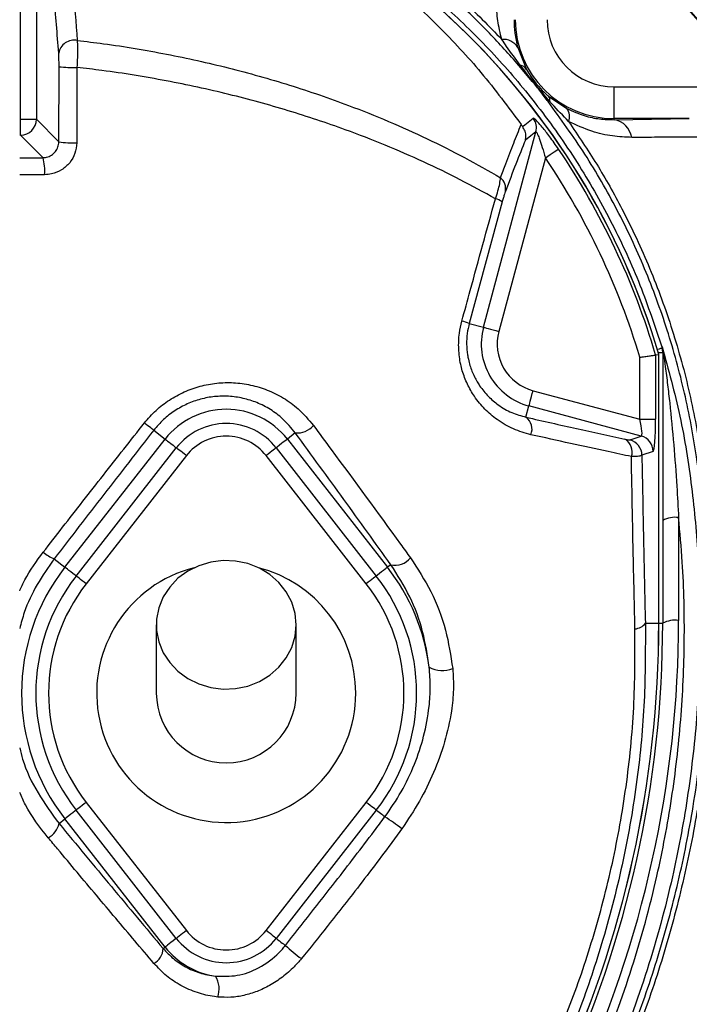
# Model space of a CAD drawing. Units: metres. Extents: x 36 to 324, y -26 to 34.
# Drawn here: x 50 to 50, y -12 to -12 of the extents above; entities that cross this region are included whole.
import ezdxf

# ---------------------------------------------------------------- set-up
doc = ezdxf.new("R2010")
doc.units = ezdxf.units.M
doc.header["$LTSCALE"] = 0.2625
doc.header["$MEASUREMENT"] = 0

msp = doc.modelspace()

# ---------------------------------------------------------------- linework, layer by layer
at = {"color": 1, "linetype": 'Continuous', "lineweight": -3}
for p, q in [((49.6648760112729, -11.59582848257632), (49.6648760112729, -11.55302565328092)), ((49.6673725853469, -11.55465695231462), (49.6673725853469, -11.59582848257632)), ((49.7431174694356, -11.58453304662612), (49.74451431173649, -11.58797562836912)), ((49.6709039016422, -11.59935979887152), (49.6709377310034, -11.58754616013972)), ((49.7583144410309, -11.59572062983422), (49.7583144410309, -11.59072139083652)), ((49.7583144410309, -11.59072139083652), (49.774893510228, -11.59072139083652)), ((49.74794478256069, -11.59216814457682), (49.7508575646933, -11.59412657625282)), ((49.7583144410309, -11.59588615752072), (49.7583144410309, -11.59572062983422)), ((49.7583144410309, -11.59588615752072), (49.7701185225304, -11.59572062983422)), ((49.7701185225304, -11.59572062983422), (49.7583144410309, -11.59572062983422)), ((49.6647484228741, -11.59582848257632), (49.6648760112729, -11.59582848257632)), ((49.6648760112729, -11.59582848257632), (49.6673725853469, -11.59582848257632)), ((49.6648760112729, -11.59832505665032), (49.6648760112729, -11.59582848257632)), ((49.6673725853469, -11.59582848257632), (49.6709039016422, -11.59935979887152)), ((49.6648760112729, -11.59832505665032), (49.6647484228741, -11.59832505665032)), ((49.6684187437203, -11.60186778723502), (49.6648760112729, -11.59832505665032)), ((49.7377320258673, -11.62858056619072), (49.7459788053092, -11.59780317141922)), ((49.6647484228741, -11.60188219293262), (49.6684187437203, -11.60186778723502)), ((49.74746622431839, -11.60189806266932), (49.7401435329374, -11.62922672896892)), ((49.6686678501573, -11.60455549477842), (49.6647484228741, -11.60457096218372)), ((49.74068612146939, -11.60880003093982), (49.7354893266019, -11.62797963961272)), ((49.7354893266019, -11.62797963961272), (49.7377320258673, -11.62858056619072)), ((49.7648262335714, -11.63294398754152), (49.7653112291154, -11.63287392228152)), ((49.7648262335714, -11.63294398754152), (49.7648262335714, -11.64306977360752)), ((49.76522519726119, -11.63255674734022), (49.7659389032777, -11.63255674734022)), ((49.7652974082884, -11.63287591903712), (49.7653112291154, -11.63287392228152)), ((49.7653112291154, -11.67520089417012), (49.7653112291154, -11.63287392228152)), ((49.7653188436087, -11.67520089417012), (49.7653188436087, -11.63287591903712)), ((49.7658311902341, -11.63183303146872), (49.76582992363539, -11.63161631643082)), ((49.7659389032777, -11.63244556977662), (49.7659389032777, -11.63255674734022)), ((49.7659389032777, -11.63255674734022), (49.7659389032777, -11.67520089417012)), ((49.7623357428964, -11.64306977360752), (49.7623357428964, -11.63330613046202)), ((49.745537052935, -11.63856857984572), (49.7623357428964, -11.64306977360752)), ((49.7444190560635, -11.64274100928812), (49.7448908938821, -11.64098008691582)), ((49.7625673590954, -11.64571648060592), (49.7448908938821, -11.64098008691582)), ((49.7623357428964, -11.64306977360752), (49.7648262335714, -11.64306977360752)), ((49.6858467972633, -11.64479941844252), (49.6876323214527, -11.64619341462162)), ((49.7081179461237, -11.64521484046492), (49.70686452377399, -11.64619341462162)), ((49.67186778325399, -11.66638571738512), (49.6876323214527, -11.64619341462162)), ((49.70686452377399, -11.64619341462162), (49.72262906569799, -11.66638571738512)), ((49.760815444475, -11.64633350788862), (49.7625673590954, -11.64571648060592)), ((49.6736296108719, -11.66776121377262), (49.68939414907059, -11.64756890355852)), ((49.7051026961561, -11.64756890355852), (49.7208672343548, -11.66776121377262)), ((49.764411683267, -11.64812798022542), (49.76265977609719, -11.64874501495862)), ((49.6909703640994, -11.64879948615342), (49.675205824038, -11.66899179636742)), ((49.7192910193261, -11.66899179636742), (49.7035264811274, -11.64879948615342)), ((49.7684389008936, -11.65855919539242), (49.7684389008936, -11.67476677119042)), ((49.670168955883, -11.66505940973072), (49.67186778325399, -11.66638571738512)), ((49.72315126944149, -11.66597802161482), (49.72262906569799, -11.66638571738512)), ((49.6862484245356, -11.67544940828592), (49.6862484245356, -11.68620089411052)), ((49.7082484244164, -11.68620089411052), (49.7082484244164, -11.67544940828592)), ((49.7632023273762, -11.67520089417012), (49.7653112291154, -11.67520089417012)), ((49.7653112291154, -11.67520089417012), (49.7653188436087, -11.67520089417012)), ((49.7653188436087, -11.67520089417012), (49.7659389032777, -11.67520089417012)), ((49.675205824038, -11.70340999185352), (49.6909703640994, -11.72360230206752)), ((49.7035264811274, -11.72360230206752), (49.7192910193261, -11.70340999185352)), ((49.68939414907059, -11.72483288466242), (49.6736296108719, -11.70464057444842)), ((49.7208672343548, -11.70464057444842), (49.7051026961561, -11.72483288466242)), ((49.6709416239318, -11.70673913478162), (49.67186778325399, -11.70601607083592)), ((49.6876323214527, -11.72620838104992), (49.67186778325399, -11.70601607083592)), ((49.6873290604707, -11.72644514560012), (49.6876323214527, -11.72620838104992))]:
    msp.add_line(p, q, dxfattribs=at)
at = {"color": 1, "linetype": 'Continuous', "lineweight": -3, "flags": 128}
for points in [[(49.7438883363064, -11.59696721627622), (49.7442239626106, -11.59670278585762), (49.7455538837966, -11.59565500512032)], [(49.7459788053092, -11.59780317141922), (49.74520826626379, -11.59840970642182), (49.7443339331802, -11.59909794076592)], [(49.74746622431839, -11.60189806266932), (49.7478482304867, -11.60164008631612), (49.7482171310838, -11.60139095939012), (49.7485602824744, -11.60115922025652), (49.7488659201916, -11.60095281495962), (49.7491235612687, -11.60077882341352), (49.7493243767675, -11.60064320980812), (49.7494614749011, -11.60055062516842), (49.749530154353, -11.60050424344152)], [(49.7377320258673, -11.62858056619072), (49.7377991779503, -11.62859855934292), (49.7379505364951, -11.62863911657842), (49.73818065512739, -11.62870077758342), (49.73848128605449, -11.62878132953552), (49.73884161103329, -11.62887788160952), (49.73924870330649, -11.62898696183472), (49.7396879373845, -11.62910465120582), (49.7401435329374, -11.62922672896892)], [(49.76507648367249, -11.63206134706052), (49.7651116951164, -11.63205069645552), (49.7654095320758, -11.63196059285912), (49.7656338020023, -11.63189274787212), (49.7657761229929, -11.63184969096692), (49.7658311902341, -11.63183303146872)], [(49.7448908938821, -11.64098008691582), (49.7449088870343, -11.64091293483282), (49.7449494405445, -11.64076157628802), (49.74501110154949, -11.64053145020512), (49.7450916572269, -11.64023082672862), (49.7451882018503, -11.63987049429922), (49.7452972858008, -11.63946340947652), (49.7454149751719, -11.63902417539862), (49.745537052935, -11.63856857984572)], [(49.6858467972633, -11.64479941844252), (49.6857970348355, -11.64476081698442), (49.6857019095477, -11.64468678801562), (49.6855636714753, -11.64457908987312), (49.685385602599, -11.64444027810602), (49.6851719199475, -11.64427364587102), (49.6849276973661, -11.64408313452512), (49.6846587165054, -11.64387327402142), (49.6843713625129, -11.64364902644662)], [(49.6876323214527, -11.64619341462162), (49.68769764441809, -11.64624441384582), (49.68782804447969, -11.64634621112852), (49.68801904383859, -11.64649533449912), (49.6882640934344, -11.64668665050772), (49.6885547964629, -11.64691361009392), (49.6888811840471, -11.64716841995032), (49.6892320579644, -11.64744235544712), (49.68939414907059, -11.64756890355852)], [(49.70686452377399, -11.64619341462162), (49.7067992008086, -11.64624441384582), (49.706668800747, -11.64634621112852), (49.7064778013881, -11.64649533449912), (49.7062327517923, -11.64668665050772), (49.70594204876389, -11.64691361009392), (49.7056156611797, -11.64716841995032), (49.70526478726229, -11.64744235544712), (49.7051026961561, -11.64756890355852)], [(49.6909703640994, -11.64879948615342), (49.6906594401952, -11.64855674623752), (49.6903607315179, -11.64832353561432), (49.6900859727319, -11.64810902594832), (49.6898459560033, -11.64792164384632), (49.68965011376699, -11.64776874303132), (49.6895061387476, -11.64765633612182), (49.6894196859356, -11.64758884131222), (49.68939414907059, -11.64756890355852)], [(49.7051026961561, -11.64756890355852), (49.7050771592911, -11.64758884131222), (49.70499070647919, -11.64765633612182), (49.7048467314597, -11.64776874303132), (49.70465088922349, -11.64792164384632), (49.7044108724948, -11.64810902594832), (49.7041361137088, -11.64832353561432), (49.7038374050316, -11.64855674623752), (49.7035264811274, -11.64879948615342)], [(49.7082484244164, -11.67544940828592), (49.7080716482159, -11.67364022105242), (49.7075470044073, -11.67188917815002), (49.7066913611051, -11.67025256871492), (49.7055322072264, -11.66878298639562), (49.7041068105754, -11.66752766787322), (49.7024609773215, -11.66652696549202), (49.70064761031229, -11.66581302850752), (49.69872498798929, -11.66540881960902), (49.6967549091932, -11.66532732515842), (49.6948006926831, -11.66557116030962), (49.6929251468536, -11.66613248705182), (49.69118855435219, -11.66699327497992), (49.6896467349287, -11.66812584518702), (49.6883492349442, -11.66949380158692), (49.68733776647409, -11.67105317830352), (49.6866448326763, -11.67275384783062), (49.6862927070614, -11.67454116015942), (49.6862927070614, -11.67635766386302), (49.6866448326763, -11.67814497619182), (49.68733776647409, -11.67984564571882), (49.6883492349442, -11.68140502243552), (49.6896467349287, -11.68277297883542), (49.69118855435219, -11.68390554904252), (49.6929251468536, -11.68476633697062), (49.6948006926831, -11.68532766371282), (49.6967549091932, -11.68557149886402), (49.69872498798929, -11.68549000441342), (49.70064761031229, -11.68508579551482), (49.7024609773215, -11.68437185853032), (49.7041068105754, -11.68337115614922), (49.7055322072264, -11.68211583762672), (49.7066913611051, -11.68064625530752), (49.7075470044073, -11.67900964587242), (49.7080716482159, -11.67725860296992), (49.7082484244164, -11.67544940828592)], [(49.6736296108719, -11.66776121377262), (49.6734675179031, -11.66763466566112), (49.6731166421231, -11.66736073016432), (49.6727902582642, -11.66710591285732), (49.6724995552357, -11.66687895327122), (49.6722545037773, -11.66668763726262), (49.67206350255569, -11.66653852134252), (49.6719331062194, -11.66643671660932), (49.67186778325399, -11.66638571738512)], [(49.72262906569799, -11.66638571738512), (49.7225637390073, -11.66643671660932), (49.7224333389457, -11.66653852134252), (49.7222423433121, -11.66668763726262), (49.7219972862657, -11.66687895327122), (49.7217065869626, -11.66710591285732), (49.72138019937839, -11.66736073016432), (49.72102932918629, -11.66763466566112), (49.7208672343548, -11.66776121377262)], [(49.675205824038, -11.66899179636742), (49.6748949001338, -11.66874904900102), (49.6745961933192, -11.66851584582832), (49.6743214326706, -11.66830133616242), (49.6740814178046, -11.66811394660982), (49.6738855755683, -11.66796105324532), (49.6737415986862, -11.66784864633592), (49.6736551458743, -11.66778115152622), (49.6736296108719, -11.66776121377262)], [(49.7208672343548, -11.66776121377262), (49.7208417012151, -11.66778115152622), (49.7207552446779, -11.66784864633592), (49.7206112696584, -11.66796105324532), (49.7204154311475, -11.66811394660982), (49.7201754106935, -11.66830133616242), (49.7199006556328, -11.66851584582832), (49.7196019469556, -11.66874904900102), (49.7192910193261, -11.66899179636742)], [(49.675205824038, -11.70340999185352), (49.6748949001338, -11.70365273176942), (49.6745961933192, -11.70388594984322), (49.6743214326706, -11.70410045205862), (49.6740814178046, -11.70428783416062), (49.6738855755683, -11.70444073497562), (49.6737415986862, -11.70455314933562), (49.6736551458743, -11.70462063669472), (49.6736296108719, -11.70464057444842)], [(49.7208672343548, -11.70464057444842), (49.7208417012151, -11.70462063669472), (49.7207552446779, -11.70455314933562), (49.7206112696584, -11.70444073497562), (49.7204154311475, -11.70428783416062), (49.7201754106935, -11.70410045205862), (49.7199006556328, -11.70388594984322), (49.7196019469556, -11.70365273176942), (49.7192910193261, -11.70340999185352)], [(49.6736296108719, -11.70464057444842), (49.6734675179031, -11.70476713001042), (49.6731166421231, -11.70504105805662), (49.6727902582642, -11.70529586791302), (49.6724995552357, -11.70552282749922), (49.6722545037773, -11.70571414350772), (49.67206350255569, -11.70586325942782), (49.6719331062194, -11.70596506416112), (49.67186778325399, -11.70601607083592)], [(49.7222179128584, -11.70569507002142), (49.7220705925282, -11.70558006285932), (49.7219052492436, -11.70545097409992), (49.7217239989694, -11.70530947267322), (49.7215291662868, -11.70515736161972), (49.72132326204139, -11.70499660789282), (49.72110891628829, -11.70482925295142), (49.7208888857421, -11.70465747236522), (49.7208672343548, -11.70464057444842)], [(49.6909703640994, -11.72360230206752), (49.6906594401952, -11.72384504198342), (49.6903607315179, -11.72407824515612), (49.6900859727319, -11.72429276227262), (49.6898459560033, -11.72448014437462), (49.68965011376699, -11.72463304518962), (49.6895061387476, -11.72474544464852), (49.6894196859356, -11.72481294690872), (49.68939414907059, -11.72483288466242)], [(49.7051026961561, -11.72483288466242), (49.7050771592911, -11.72481294690872), (49.70499070647919, -11.72474544464852), (49.7048467314597, -11.72463304518962), (49.70465088922349, -11.72448014437462), (49.7044108724948, -11.72429276227262), (49.7041361137088, -11.72407824515612), (49.7038374050316, -11.72384504198342), (49.7035264811274, -11.72360230206752)], [(49.68939414907059, -11.72483288466242), (49.6892320579644, -11.72495942532332), (49.6888811840471, -11.72523336827072), (49.6885547964629, -11.72548817812712), (49.6882640934344, -11.72571513771322), (49.68801904383859, -11.72590645372182), (49.68782804447969, -11.72605556964192), (49.68769764441809, -11.72615737437512), (49.6876323214527, -11.72620838104992)], [(49.7051026961561, -11.72483288466242), (49.7051459542271, -11.72486665069372), (49.7053866750356, -11.72505458413872), (49.7056198931094, -11.72523667632842), (49.7058420135435, -11.72541008114132), (49.7060495941695, -11.72557214617042), (49.70623943496309, -11.72572035311962), (49.7064085966703, -11.72585242211132), (49.7065544641372, -11.72596631168632)]]:
    msp.add_lwpolyline(points, dxfattribs=at)
at = {"color": 1, "linetype": 'Continuous', "lineweight": -3}
for centre, radius in [((49.6522484226879, -11.68620089393972), 0.1625), ((49.6522484226879, -11.68620089393972), 0.1609999999999961), ((49.6522484226879, -11.68620089393972), 0.1595505102572166), ((49.6522484226879, -11.68620089393962), 0.1595)]:
    msp.add_circle(centre, radius, dxfattribs=at)
for centre, radius, start, end in [((49.6522484226879, -11.68620089393972), 0.1755, 34.77424373906464, 55.22575626093455), ((49.6522484226879, -11.68620089393972), 0.1704999999999999, 34.77424373906415, 55.22575626093453), ((49.6522484226879, -11.66620089393962), 0.1178799396802319, 16.42478286073496, 76.1843944727185), ((49.6522484226879, -11.66620089393962), 0.1178723290764154, 16.42367687984909, 75.84682098819061), ((49.7583144398659, -11.58013487676162), 0.01558575216020358, 180, 270), ((49.7583144398659, -11.58013487676162), 0.01058651368442156, 180, 270), ((49.6733196351374, -11.58581839017122), 0.002470314975004663, 78.73597841541975, 170.4611765058283), ((49.7408541842671, -11.58584567743932), 0.002616382885846989, 30.11232028282389, 95.18017972491835), ((49.6730730595011, -11.56843843761482), 0.01922666606254603, 263.6235316073823, 272.0496895933516), ((49.74333868240949, -11.58704920002562), 0.0002826401727556506, 259.8798875967357, 306.7700984044526), ((49.743121906358, -11.58890402410002), 0.00167353260227769, 33.69364196264323, 76.66586192021606), ((49.74718190833281, -11.59281285250682), 0.0009988119955968808, 349.0854375050258, 40.20128044419331), ((49.7479930798003, -11.59274446551742), 0.0003083257472389516, 255.8801862677124, 303.3655616236297), ((49.749275946593, -11.59536374360992), 0.002008008686441052, 336.7061115921406, 38.03309468564279), ((49.7435583211075, -11.59716584992212), 0.002502982712945311, 345.2486454901837, 37.12944192052457), ((49.6648679849184, -11.59582045622172), 0.002504613289355081, 270.1836119889924, 359.816388010967), ((49.757688300701, -11.59926097039582), 0.003432406394141489, 9.923607710133181, 79.48923737433253), ((49.673040161716, -11.58709041067942), 0.01245397501658052, 260.1230727133959, 273.1585864183712), ((49.6607459374823, -11.60393432842742), 0.00794622854347634, 355.5165450862067, 15.07395837307202), ((49.6522484226879, -11.66620089393962), 0.1148968421120676, 16.63646728030288, 34.03208623451492), ((49.6522484226879, -11.66620089393962), 0.117387328857297, 16.45780486136066, 34.03208623451441), ((49.7389843505818, -11.60675099196442), 0.002237073705769205, 348.5312243725348, 50.25121703691958), ((49.7388495032171, -11.61162184263992), 0.003366866180172118, 56.94130868320718, 76.97945319662611), ((49.7317901816255, -11.63762059304172), 0.01032626053210618, 69.00865222858178, 75.76328847642293), ((49.7475112171042, -11.63120089393962), 0.01012416242009929, 164.9999999999362, 255.0000000001098), ((49.7475112171042, -11.63120089393962), 0.007627588583212861, 164.999999999942, 255.0000000001397), ((49.76345333701749, -11.63255680886432), 0.00248556626104764, 0.001418214927319168, 16.92934207679362), ((49.76691479482029, -11.63243036010302), 0.0009760100598743513, 180.8929061419522, 215.669447452535), ((49.6972484226879, -11.65370089393962), 0.01219965881018582, 37.97987244489618, 142.0201275551038), ((49.6972484226879, -11.65370089393972), 0.00996448060436856, 37.9798724448928, 142.0201275551072), ((49.7430539369537, -11.64461152709112), 0.002315682844243847, 337.4702338067033, 53.87772791131445), ((49.7084082438103, -11.64183506580052), 0.003392218968298901, 265.0907646612872, 319.1497865050573), ((49.6972484226879, -11.65370089393972), 0.007964785214055687, 37.97987244490487, 142.0201275551266), ((49.7588444384614, -11.64818967803712), 0.002289824366234215, 340.5829398614942, 60.16896315756571), ((49.7601541580059, -11.64875029296022), 0.002505623650194539, 0.1206914830892914, 74.6971571547601), ((49.7619060744148, -11.64813325658462), 0.002505614407683171, 0.1206543737052347, 74.69714172576003), ((49.7678327433596, -11.66248396581552), 0.003971303291121952, 81.2203745417526, 118.4819089284101), ((49.6724771275235, -11.65933351707622), 0.00617361344856752, 229.3047555765829, 248.0450827729678), ((49.723841429028, -11.66298445387242), 0.003072095064133753, 257.01744518437, 321.3786918104494), ((49.6972484226879, -11.68620089393962), 0.03219965881018585, 142.0201275551102, 217.9798724448898), ((49.6972484226879, -11.68620089393972), 0.02038553470885996, 104.3793596221002, 0), ((49.6972484226879, -11.68620089393972), 0.02038553470885995, 0, 75.62064037791913), ((49.6972484226879, -11.68620089393962), 0.03219965881018581, 7.27670675132129, 37.97987244488981), ((49.6972484226879, -11.68620089393972), 0.02996448060436859, 142.0201275551091, 217.9798724448909), ((49.6972484226879, -11.68620089393972), 0.02996478521405573, 0, 37.97987244489397), ((49.6972484226879, -11.68620089393972), 0.02796478521405583, 142.0201275551148, 217.9798724448852), ((49.6972484226879, -11.68620089393972), 0.02796478521405576, 322.0201275551058, 37.97987244489418), ((49.5939389037394, -11.67476677349542), 0.1745, 334.9999999999218, 0), ((49.76783276209289, -11.67869164949362), 0.003971407047887164, 81.22087920069305, 118.4814042698185), ((49.5939389037394, -11.67520089393962), 0.1713723290764154, 334.9999999999224, 0), ((49.5939389037394, -11.67520089393962), 0.1713799396802319, 334.9999999999224, 0), ((49.5939389037394, -11.67520089393962), 0.172, 334.9999999999214, 0), ((49.7613515987539, -11.67374887074572), 0.002352353812348837, 275.3905215308915, 321.883385500326), ((49.73126975949329, -11.67820596954632), 0.004435015319350148, 242.0160526206537, 291.4114760204495), ((49.6972484226879, -11.68620089393972), 0.011, 180, 0), ((49.6972484226879, -11.68620089393972), 0.02996478521405576, 322.020127555106, 0), ((49.70121263489349, -11.73841745096832), 0.03888413451799479, 52.51424907484307, 57.30262531202839), ((49.6675341243892, -11.70591953502652), 0.003504682138436264, 299.057222070315, 346.4756543899531), ((49.6972484226879, -11.71870089393972), 0.007964785214055801, 217.9798724448734, 322.0201275550951), ((49.6972484226879, -11.71870089393972), 0.009964480604368607, 217.9798724448928, 322.0201275551072), ((49.753047419992, -11.67187487632122), 0.07132656113935577, 229.3201082602867, 231.9359141277257), ((49.6844933271223, -11.72629925913422), 0.002839483489012487, 299.1518689408418, 357.0549712422825), ((49.6972484226879, -11.71870089393962), 0.01219965881018587, 217.9798724448962, 262.1469885127293), ((49.69232013873241, -11.73276549415052), 0.003815063823404798, 339.969747305741, 31.25358520608808)]:
    msp.add_arc(centre, radius, start, end, dxfattribs=at)
for centre, major_axis, ratio, start_param, end_param in [((49.7618983025339, -11.64295256263612), (0.0006786961375871666, -0.002762420904517966), 0.1399212689000001, 6.258762836105267, 7.777199285340171), ((49.7643887892791, -11.64295256263612), (9.973966930999123e-06, -0.005177707728636521), 0.0844639403, 0.0295573088138665, 1.547993758049113)]:
    msp.add_ellipse(centre, major_axis=major_axis, ratio=ratio, start_param=start_param, end_param=end_param, dxfattribs=at)
for points, knots in [([(49.5386656551417, -11.63183303146868), (49.53951947636547, -11.6292049092677), (49.54122712116359, -11.62394865763051), (49.54476719728034, -11.61562439554267), (49.54927755041727, -11.60691408231927), (49.55496608030696, -11.59800068127993), (49.56140751809737, -11.58961675721868), (49.56843392078579, -11.58197842404119), (49.57597341454966, -11.57511872146049), (49.58392614980063, -11.56901843789814), (49.59235809941115, -11.56359985842998), (49.60121056883855, -11.5589089623619), (49.61044166588251, -11.55499775695607), (49.61998582790395, -11.55186980463514), (49.62975723059505, -11.54954706773703), (49.63980310704745, -11.54803588186414), (49.65007208769041, -11.54740901706087), (49.66049574472291, -11.54768291852165), (49.67085690499886, -11.54885508117051), (49.68093323468655, -11.55089709683169), (49.6906597404241, -11.5537804694849), (49.69999676758699, -11.557423769991), (49.70899889630387, -11.56183002784715), (49.7175901235513, -11.56696970113726), (49.72570566544849, -11.57283157847076), (49.73330991505468, -11.57935992034789), (49.74034686484066, -11.58649665720007), (49.74693526540143, -11.59441551328249), (49.75289295302365, -11.60302001735088), (49.75811958721793, -11.61228625217612), (49.76252554894902, -11.6218501044914), (49.76473003474723, -11.62850757844225), (49.76583119023405, -11.63183303146868)], [0, 0, 0, 0, 0.0273517172740607, 0.0547035098474968, 0.0894651945256305, 0.1243651778138991, 0.1592652188420588, 0.194026995789533, 0.226992944533881, 0.2600767328146247, 0.2931605445531295, 0.3261265398834569, 0.359160307655856, 0.3923126135076466, 0.4254648687264567, 0.4584985646061013, 0.4927846752048705, 0.5272034080077027, 0.5616220425547327, 0.5959080214375697, 0.6288731947314098, 0.6619561684137695, 0.6950390033789685, 0.7280040004934929, 0.7609679792641458, 0.794049712679797, 0.8271312818866411, 0.8600950183760913, 0.8959371241769748, 0.9306019662816584, 0.9653352152842684, 1, 1, 1, 1]), ([(49.6701922519859, -11.55224496095686), (49.67034566510656, -11.55299467345274), (49.67065451267954, -11.55450397646272), (49.67111184751374, -11.55727933582725), (49.67156617249219, -11.56044461966951), (49.67201416031723, -11.56402064285816), (49.67254313602369, -11.5688038691397), (49.67314681121434, -11.57504561259951), (49.67358329877946, -11.5806070439314), (49.67380216259323, -11.58339565961866)], [0, 0, 0, 0, 0.1196808388786983, 0.2409385615801929, 0.3621958126091174, 0.4845028951038162, 0.6068094464987557, 0.80284619549429, 1, 1, 1, 1]), ([(49.68106998603605, -11.55190652205853), (49.68339495272117, -11.55262545963682), (49.68804508310321, -11.55406339571433), (49.69479106150372, -11.55676434209247), (49.70137613990362, -11.55985563084068), (49.7084488125852, -11.56374682543048), (49.71587038753088, -11.56856253083262), (49.72354840191108, -11.5744929030415), (49.73074987427994, -11.58111155724594), (49.73758347256901, -11.58845868076046), (49.74160370147561, -11.59388191886639), (49.74366066146456, -11.59665673195629)], [0, 0, 0, 0, 0.0917510349409158, 0.1835098446319099, 0.2765935875434531, 0.3696787525830187, 0.4927836196229904, 0.6158889365553241, 0.7419219176057381, 0.8679537156107483, 1, 1, 1, 1]), ([(49.7432890190538, -11.58732744275837), (49.74176865709627, -11.58562125058637), (49.73872295965083, -11.58220328480922), (49.73303646405167, -11.57667970145931), (49.72618345954238, -11.57085827405459), (49.71792195830152, -11.56495886699442), (49.70909206671708, -11.55973852668189), (49.70099705907962, -11.55580021976879), (49.69583044594427, -11.55380028480896), (49.69388532925211, -11.55304735309689)], [0, 0, 0, 0, 0.1131027549705571, 0.2265755007744862, 0.3917997440272742, 0.5570236770252719, 0.7271511100749418, 0.8972783685704332, 1, 1, 1, 1]), ([(49.69421936858259, -11.55238848894148), (49.69617981214482, -11.55314846055451), (49.70132059027984, -11.5551412980566), (49.70936081291205, -11.55905944416577), (49.71818905090442, -11.56427055002605), (49.7265402873593, -11.57020454586873), (49.73179311839898, -11.57464431734252), (49.73648938610742, -11.57898109522456), (49.73857346641498, -11.58113095807913), (49.74061795610749, -11.58323998066841)], [0, 0, 0, 0, 0.1119721051243872, 0.2936191384686219, 0.4759269391476298, 0.6582390074793917, 0.839891890619345, 0.8429334137791269, 1, 1, 1, 1]), ([(49.67088347587548, -11.58540901976882), (49.67065101331563, -11.58239018536329), (49.67018608562332, -11.57635248314389), (49.66951966761849, -11.56953713233507), (49.66891302689898, -11.56425634301566), (49.66837345251932, -11.56027259587394), (49.66785937488419, -11.55705874822695), (49.66752268913421, -11.55539755710404), (49.66737258534693, -11.55465695231466)], [0, 0, 0, 0, 0.2169226505514133, 0.4338477017071048, 0.582627285383163, 0.7315268794854335, 0.880307283050735, 1, 1, 1, 1]), ([(49.74061795610749, -11.58323998066841), (49.74037021073467, -11.58224934592135), (49.73986923361979, -11.58024613862898), (49.73980987462569, -11.57834230320913), (49.73977987009846, -11.57737996072753)], [0, 0, 0, 0, 0.4945243314767524, 1, 1, 1, 1]), ([(49.74256316114031, -11.58013487669884), (49.74257106887337, -11.58082973142588), (49.74258702231706, -11.58223156500671), (49.7429396371686, -11.58376147547518), (49.74311746943556, -11.58453304662614)], [0, 0, 0, 0, 0.4956756183733275, 1, 1, 1, 1]), ([(49.74350787240826, -11.58727560720651), (49.74278792088892, -11.58630816100297), (49.74180032943693, -11.58498106942084), (49.74087006127481, -11.58361121491424), (49.74061795610749, -11.58323998066841)], [0, 0, 0, 0, 0.7289973175743247, 1, 1, 1, 1]), ([(49.67380216259323, -11.58339565961866), (49.67382073807673, -11.58376451592329), (49.67385785969953, -11.58450164583993), (49.6738417906169, -11.58603375439812), (49.67378734335765, -11.58712116956226), (49.6737607243266, -11.58765280216246)], [0, 0, 0, 0, 0.3385862728126483, 0.6766376714310827, 1, 1, 1, 1]), ([(49.67380216259323, -11.58339565961866), (49.67517992355614, -11.58356395941509), (49.67991542834634, -11.58414242296109), (49.68790000077353, -11.58548306561616), (49.69769311258836, -11.58765601039552), (49.70726848760717, -11.59035744103676), (49.7156430654551, -11.59324319586291), (49.7228157006864, -11.59611916265587), (49.72890296997846, -11.59886528596873), (49.73480216979209, -11.60181566160153), (49.73854390290821, -11.6039592179555), (49.74041478622519, -11.6050310057333)], [0, 0, 0, 0, 0.0557713733756908, 0.1916918920535549, 0.3276179453454419, 0.4670714235420977, 0.6065323161563145, 0.7043605909003647, 0.8021907316310455, 0.9010944798433276, 1, 1, 1, 1]), ([(49.67093773100339, -11.58754616013973), (49.67093700388411, -11.58727886668504), (49.67093551833742, -11.58673277073802), (49.67091642201362, -11.5859630443262), (49.67089445832244, -11.5855937013629), (49.67088347587548, -11.58540901976882)], [0, 0, 0, 0, 0.3240199615095763, 0.6619914727622097, 1, 1, 1, 1]), ([(49.6737607243266, -11.58765280216246), (49.6737567335253, -11.58931780989389), (49.6737472430139, -11.59327735928364), (49.67373403019556, -11.59723312007463), (49.67372637342476, -11.59952546625643)], [0, 0, 0, 0, 0.4205043472232401, 1, 1, 1, 1]), ([(49.73960805970989, -11.60834154083638), (49.73777669756171, -11.60732921028469), (49.73411400381977, -11.60530456607103), (49.7283090694544, -11.60249630796136), (49.72228086104271, -11.59986381172209), (49.71521320659411, -11.59712153934585), (49.70704547242239, -11.59439230758077), (49.69763102232044, -11.59180234686503), (49.68783994389565, -11.58968017231916), (49.67980393002637, -11.58837007610838), (49.67507477684958, -11.58780876833093), (49.6737607243266, -11.58765280216246)], [0, 0, 0, 0, 0.0976196678933394, 0.195237707101207, 0.2938783327135635, 0.3925170786839396, 0.5292055265316766, 0.6658873589552918, 0.8059931072293601, 0.9460928336662879, 1, 1, 1, 1]), ([(49.747917863613, -11.59304347603826), (49.74750809777935, -11.59250860664555), (49.74668889055967, -11.5914392913632), (49.7451685432418, -11.58953388604828), (49.74400624917406, -11.58816942584977), (49.7432890190538, -11.58732744275837)], [0, 0, 0, 0, 0.2770502339326736, 0.5538811028520421, 1, 1, 1, 1]), ([(49.74816265243851, -11.59300197257905), (49.74734506024019, -11.59204838789415), (49.74573363256026, -11.59016892676478), (49.74424246453542, -11.58823052131393), (49.74350787240826, -11.58727560720651)], [0, 0, 0, 0, 0.507371325751586, 1, 1, 1, 1]), ([(49.74451431173645, -11.58797562836914), (49.74472484931577, -11.58833916305775), (49.74513753861227, -11.58905175258872), (49.74583663814176, -11.5899979543724), (49.74664115927089, -11.59094382552614), (49.74730634596585, -11.59161605161584), (49.74781632512207, -11.59205706001773), (49.74794478256069, -11.59216814457683)], [0, 0, 0, 0, 0.2634151582172036, 0.5163383025867961, 0.6195250322697344, 0.9041630638751191, 1, 1, 1, 1]), ([(49.55657898176275, -11.59304347603826), (49.55628875263387, -11.59342827837656), (49.55397586813271, -11.59649483261132), (49.54993769408613, -11.6024767241617), (49.54499373607024, -11.61127736562296), (49.54080266336684, -11.62045004858067), (49.53737947880261, -11.62995151212888), (49.53480275877435, -11.63973527516399), (49.53300649792912, -11.64973562354699), (49.53189869600209, -11.65985645518327), (49.53133298695671, -11.67073991531955), (49.53141938862081, -11.68237707050926), (49.53236517918659, -11.69471082144081), (49.53413677322173, -11.7069693877298), (49.53683110616443, -11.71951435223593), (49.54056985039136, -11.73225445544788), (49.54541034619304, -11.74508347798078), (49.55116941321843, -11.75747363147686), (49.55784449450184, -11.76940698318107), (49.56542877853212, -11.78079872873194), (49.57386637251082, -11.79160554493736), (49.58303849202631, -11.80169782095536), (49.59141425730857, -11.80963229653234), (49.59866468322624, -11.81572460218427), (49.60465628062238, -11.82019106883422), (49.61098661543772, -11.82422367420552), (49.61749153867165, -11.82757019913241), (49.62410077548633, -11.83021489033189), (49.63069306204011, -11.83226140835129), (49.6380289321944, -11.83389449347796), (49.64610338678159, -11.83489934305521), (49.65483532678524, -11.83508396197244), (49.66353612490926, -11.83437505620408), (49.67208856944832, -11.83274910662088), (49.68038811972826, -11.83026923772234), (49.68823699511144, -11.82704168826542), (49.69550824923751, -11.82307909951447), (49.7022130227322, -11.81854299984377), (49.7085393148168, -11.81353831273483), (49.71553396729954, -11.80736332968184), (49.72314121290709, -11.79990758610502), (49.73111630143933, -11.79095762316036), (49.73853442392798, -11.78145148351577), (49.74533233298563, -11.77144176056583), (49.75143133595292, -11.76102658105328), (49.7567953594931, -11.75022820987612), (49.76142921009819, -11.73910036054401), (49.765340958619, -11.72764755358844), (49.76849466318405, -11.71595834913114), (49.77097515442009, -11.70351198778082), (49.77260058829894, -11.69032625467309), (49.77325055581298, -11.67647095958451), (49.77284475245392, -11.66264904745725), (49.77157399702334, -11.65011608636003), (49.76950795786952, -11.63889455691963), (49.76677302368027, -11.62898062193138), (49.76323335674157, -11.61931935855477), (49.7588877877601, -11.6100645298175), (49.75383714415248, -11.60123784776866), (49.74989095522829, -11.59577493065441), (49.747917863613, -11.59304347603826)], [0, 0, 0, 0, 0.0023469410860801, 0.0187031663014009, 0.0351166209119198, 0.0515305340131044, 0.0678873910269745, 0.0844098076857136, 0.1009777630105088, 0.1175628455508795, 0.1341086994118662, 0.1540120035321655, 0.173972928258801, 0.1939325727403097, 0.2138341281628935, 0.2359319362710076, 0.2581066060409692, 0.2802858173952293, 0.3023898375978851, 0.3249164447455006, 0.3475120880800362, 0.3701131849815205, 0.3926472512485101, 0.4051050455659045, 0.4175959212697163, 0.430053562792081, 0.4424659284197249, 0.4536633606484406, 0.4648823641063689, 0.4760786704213543, 0.4901065891131152, 0.5041799035120013, 0.5182077210621265, 0.532234308401483, 0.5463060692659389, 0.5603354026802434, 0.5737483012243981, 0.5872125545567045, 0.6007182669152228, 0.6141878689051052, 0.6339707513702556, 0.653824864552689, 0.6736981967597474, 0.693542742916628, 0.713317546954236, 0.7327628902363468, 0.7522879925540403, 0.7718372808910227, 0.7913567239595022, 0.8107972859140433, 0.8331187655357961, 0.8555204487844683, 0.8779263103190872, 0.9002535200178349, 0.9169617838046472, 0.9337285151652476, 0.950491655009975, 0.9671949971383628, 0.9835975222349151, 1, 1, 1, 1]), ([(49.75112027961575, -11.59615780568926), (49.75024934069459, -11.59525968446468), (49.74924552802996, -11.59422454246134), (49.74828923592938, -11.59314488573062), (49.74816265243851, -11.59300197257905)], [0, 0, 0, 0, 0.8676309353629847, 1, 1, 1, 1]), ([(49.75085756469332, -11.59412657625287), (49.75178044996538, -11.59453987696658), (49.75355116488694, -11.59533286582774), (49.75605150306387, -11.59582803520545), (49.75755402729281, -11.59586662671268), (49.75831444103085, -11.5958861575207)], [0, 0, 0, 0, 0.3496499027147325, 0.6708637777727267, 1, 1, 1, 1]), ([(49.74953015435301, -11.60050424344151), (49.74907695129007, -11.59985069816016), (49.74821999365821, -11.59861491521339), (49.7470814155725, -11.59716379391524), (49.746272899715, -11.59623161486627), (49.74573692468933, -11.59569692895093), (49.74561484110633, -11.59566896683069), (49.74555388379656, -11.59565500512032)], [0, 0, 0, 0, 0.273391690435109, 0.5169539104164506, 0.6833273411625527, 0.8418828078002248, 1, 1, 1, 1]), ([(49.75112027961575, -11.59615780568926), (49.75262724185524, -11.59838775669728), (49.75564116598325, -11.60284765819396), (49.75995599636465, -11.61055560034696), (49.76401875486937, -11.61925210180393), (49.76756577142707, -11.62898816814304), (49.77030062561371, -11.63897772593108), (49.77235198715819, -11.65024905158446), (49.77360097693006, -11.66280410455704), (49.77398680616794, -11.67662134059161), (49.77332369693121, -11.69047067999614), (49.7716928008166, -11.70365050474639), (49.76921434196815, -11.71609194786568), (49.76606844492641, -11.72777750737798), (49.76216969404222, -11.73922867297572), (49.7575534180951, -11.75035777387658), (49.75220873461899, -11.7611660570014), (49.74612937756724, -11.7715997568785), (49.73934937814003, -11.78163567717923), (49.73194962122101, -11.79117089129263), (49.7239921099584, -11.80015284316362), (49.7163825250998, -11.80765790514915), (49.70935812844255, -11.81389485139887), (49.70297206055432, -11.81897058765484), (49.69620049929356, -11.82357247821091), (49.68883864171622, -11.82760394284958), (49.6808736552573, -11.83089643234236), (49.67243219082529, -11.83343120506134), (49.66373222846268, -11.83509318253367), (49.65488041015105, -11.83581782936302), (49.6459962704665, -11.83562911405928), (49.63778172219604, -11.83460191918638), (49.63031948248511, -11.83293258238038), (49.62361466908607, -11.83084061927539), (49.61690552813444, -11.82814194438434), (49.61031358095823, -11.82473394131851), (49.60390910049786, -11.82063562522648), (49.59785018328367, -11.81609738378868), (49.5905647166314, -11.80993991127386), (49.58218487904883, -11.80195083955379), (49.57303082627545, -11.79181957389459), (49.56461260063361, -11.78097732873434), (49.55705081068717, -11.76955909727922), (49.55039902661307, -11.75760947348755), (49.54466181706278, -11.7452133512712), (49.53983795323263, -11.73238212841069), (49.5361095855685, -11.71964407949889), (49.53341868265838, -11.70710461574531), (49.53164441440743, -11.69485403067641), (49.53068981612208, -11.68252850746697), (49.53058898020561, -11.67088590645129), (49.53113915001082, -11.65998286477439), (49.53223398157799, -11.64982834916351), (49.53401928496973, -11.63979346591719), (49.53679479972056, -11.62916227809963), (49.54090957918052, -11.61809017956666), (49.54641842783091, -11.60671129471167), (49.55105929410395, -11.59967243866051), (49.55337656576, -11.59615780568926)], [0, 0, 0, 0, 0.0132265672309286, 0.0264531313814617, 0.0434245240499254, 0.060456816533961, 0.0774926915191255, 0.094468982309199, 0.1169916093879183, 0.1395927513686629, 0.1621897081082114, 0.1847066132856773, 0.2043159578303648, 0.2240040429833619, 0.2437218929431491, 0.2634156364033721, 0.2830297354654554, 0.3030038511784249, 0.3230478977849331, 0.3431207580859596, 0.3631743276386117, 0.383156442657644, 0.3968910233113211, 0.4106626410483091, 0.4243921765168185, 0.4380691610404721, 0.4524699937363805, 0.4669145470707304, 0.4813126294876755, 0.4957147240779241, 0.51016364943392, 0.5245658458055128, 0.5360585459607033, 0.5475746113159757, 0.5590684096322218, 0.5717447774991227, 0.5844674935768374, 0.5972237471645739, 0.609945933171789, 0.632711249539597, 0.6555438591278515, 0.6783710475787775, 0.7011289344656603, 0.7234287831431006, 0.7458036602268973, 0.7681740357895647, 0.7904676675122249, 0.8105387640389037, 0.8306678195713738, 0.8507981414846117, 0.8708709905687473, 0.8876193534863184, 0.9044072514551492, 0.9211777953960358, 0.937902443980032, 0.958583274213243, 0.9793198512722489, 1, 1, 1, 1]), ([(49.74041478622519, -11.6050310057333), (49.74069178253571, -11.6042866711241), (49.74140836756539, -11.60236108938253), (49.74250507459833, -11.59950992420725), (49.74327518652473, -11.59760848568716), (49.74366066146457, -11.59665673195629)], [0, 0, 0, 0, 0.2393818941583894, 0.6192771355197129, 1, 1, 1, 1]), ([(49.74366066146456, -11.59665673195629), (49.74370847092873, -11.59672406171329), (49.7437809410125, -11.59682612086024), (49.74386106959881, -11.59693139340807), (49.74388833630644, -11.59696721627622)], [0, 0, 0, 0, 0.6597131076698544, 1, 1, 1, 1]), ([(49.7443339331802, -11.5990979407659), (49.74433536839433, -11.59909226581196), (49.74438196756668, -11.5989080088759), (49.74444042089936, -11.59844314978114), (49.74433870242016, -11.59768765014296), (49.74403847500186, -11.59720738754486), (49.74388833630644, -11.59696721627622)], [0, 0, 0, 0, 0.0079019205399853, 0.2565630806637814, 0.628219668205504, 1, 1, 1, 1]), ([(49.76106935281121, -11.5986694466999), (49.76006180724212, -11.59862657221469), (49.75802339821542, -11.59853983098891), (49.75465894303635, -11.59780113951927), (49.75234404250162, -11.59672611375116), (49.75112027961575, -11.59615780568926)], [0, 0, 0, 0, 0.3153930216951673, 0.6380852659183067, 1, 1, 1, 1]), ([(49.74597880530916, -11.59780317141919), (49.74600009458047, -11.59780008361216), (49.74602803842771, -11.59779603062196), (49.74612331920549, -11.59793364072407), (49.7462064236362, -11.59809712224977), (49.74636397945574, -11.59845229722719), (49.74661596961706, -11.59909537685064), (49.74702961838931, -11.6003274931342), (49.74731179742228, -11.60134255445871), (49.74746622431837, -11.60189806266932)], [0, 0, 0, 0, 0.0964954299811115, 0.1266578604372192, 0.2420106225910019, 0.2630536906220374, 0.4231511958640268, 0.6843104556955398, 1, 1, 1, 1]), ([(49.77298064071499, -11.59864422275929), (49.77038631007367, -11.59865118802855), (49.76643639190404, -11.59866179278462), (49.76244066247939, -11.59866749108008), (49.76106935281121, -11.5986694466999)], [0, 0, 0, 0, 0.6568061741819693, 1, 1, 1, 1]), ([(49.66841874372029, -11.60186778723507), (49.66860157665872, -11.60185429043439), (49.66906250520352, -11.60182026450476), (49.66975948813971, -11.60151657502134), (49.67038921992275, -11.60094884418415), (49.67081846360137, -11.60019961929645), (49.67087542731051, -11.59963968971539), (49.67090390164219, -11.59935979887156)], [0, 0, 0, 0, 0.1415801547687578, 0.3569287638794524, 0.5716254327360958, 0.7858692893561651, 1, 1, 1, 1]), ([(49.67372637342476, -11.59952546625643), (49.67366867866792, -11.60008844099335), (49.67355316476929, -11.60121560419253), (49.672678790843, -11.60271958246167), (49.6713962882577, -11.60385717220325), (49.66997775547854, -11.60446323009605), (49.66904003671372, -11.60452927939183), (49.66866785015725, -11.60455549477844)], [0, 0, 0, 0, 0.2134459613646582, 0.4273520939501703, 0.6421263683857175, 0.8579576738814524, 1, 1, 1, 1]), ([(49.7443339331802, -11.5990979407659), (49.74384069415767, -11.6003126190002), (49.74285244705383, -11.60274633205269), (49.74173598661089, -11.60571087374642), (49.74117675710283, -11.60719579800277)], [0, 0, 0, 0, 0.4991049511979959, 1, 1, 1, 1]), ([(49.73960805970989, -11.60834154083638), (49.73974997082613, -11.60791886761255), (49.74003350126081, -11.60707439026603), (49.7403188664418, -11.60590584570602), (49.74038242023908, -11.60532620092041), (49.74041478622519, -11.6050310057333)], [0, 0, 0, 0, 0.3296427958151405, 0.6586077797484282, 1, 1, 1, 1]), ([(49.74117675710283, -11.60719579800277), (49.74113128266149, -11.60732440937789), (49.74104324600138, -11.60757339574436), (49.74086744575079, -11.60814790894919), (49.74074655707869, -11.60858267786642), (49.74068612146937, -11.60880003093986)], [0, 0, 0, 0, 0.3482320895321876, 0.6741630946908341, 1, 1, 1, 1]), ([(49.73432970333658, -11.62761147289782), (49.73476779824897, -11.62600415229054), (49.73652114539852, -11.61957132021326), (49.73828495739436, -11.6131548092325), (49.7396080597099, -11.60834154083638)], [0, 0, 0, 0, 0.2498620495548541, 1, 1, 1, 1]), ([(49.74519288826548, -11.64549881189375), (49.74426544718477, -11.64523481856761), (49.74241119222907, -11.64470701044756), (49.73997140041482, -11.64329147574739), (49.73790834245946, -11.64153642385364), (49.73634176313886, -11.63963594458483), (49.73516183743623, -11.63757477538523), (49.73449615285497, -11.63583993812787), (49.73402284596018, -11.63398309315211), (49.73377516936571, -11.63200937122384), (49.73385059263147, -11.62969030260896), (49.73418386213427, -11.62824426824394), (49.73432970333658, -11.62761147289782)], [0, 0, 0, 0, 0.1375496249679126, 0.2750062284864473, 0.3886396773481136, 0.5021813283895342, 0.5955118461116237, 0.6887809481115656, 0.7303738134288605, 0.8274646733547409, 0.924497263423006, 1, 1, 1, 1]), ([(49.73548932660185, -11.62797963961272), (49.73537033324808, -11.62850421259906), (49.73499884240929, -11.63014190119678), (49.7350557701607, -11.63208920367703), (49.73541913657503, -11.63404965426248), (49.73587386409424, -11.63552307902892), (49.73653908918369, -11.63687478718782), (49.73739095528799, -11.63821781080009), (49.73845843883565, -11.6395125975683), (49.74015609794842, -11.64095259451141), (49.74215345463909, -11.6421063040543), (49.74366366831985, -11.64252938841372), (49.74441905606352, -11.64274100928812)], [0, 0, 0, 0, 0.073247103521562, 0.228673510413713, 0.2623432225746051, 0.3569852134767369, 0.451720166992757, 0.4889365711875237, 0.6037091012103784, 0.7185917388592695, 0.859243526831307, 1, 1, 1, 1]), ([(49.76582992363535, -11.63161631643085), (49.76683277430189, -11.63524960837219), (49.7688407873196, -11.64252456740529), (49.77058345881713, -11.6537143601148), (49.77166403506132, -11.66540968598508), (49.77197873289063, -11.67759798349491), (49.77140392489854, -11.6902213615355), (49.76994535327047, -11.70277567639112), (49.76744936404677, -11.71601657930282), (49.76367967541509, -11.72984934680833), (49.75845007020258, -11.74412933008635), (49.75203271656311, -11.75793036342442), (49.74558846110064, -11.76917953075916), (49.73970970163597, -11.77798644567626), (49.73484259111914, -11.78463712945126), (49.7313863524113, -11.78882653277651), (49.7296582340058, -11.79092123328953)], [0, 0, 0, 0, 0.066548851354687, 0.133251105367432, 0.1998947470120074, 0.2742264936776947, 0.3487407078883291, 0.4232546809322344, 0.497586148737142, 0.5867895958211563, 0.6763127290067891, 0.7658328808862098, 0.8550323098188602, 0.9045112194454262, 0.952255635925642, 1, 1, 1, 1]), ([(49.76233574289643, -11.63330613046198), (49.76234190706084, -11.63330522891104), (49.76246046515156, -11.63328788898449), (49.76285823937992, -11.63322979847885), (49.76350963137871, -11.63313486907227), (49.76418334051505, -11.63303706372578), (49.76467159973149, -11.63296634304522), (49.76477468555791, -11.63295143986763), (49.7648262335714, -11.63294398754148)], [0, 0, 0, 0, 0.0050327951453334, 0.0967979670215369, 0.3249211365847693, 0.5507563843564811, 0.7753559653769331, 1, 1, 1, 1]), ([(49.76582992363535, -11.63161631643085), (49.76583120183015, -11.63162064726736), (49.76596450150912, -11.6320722991752), (49.76604357463457, -11.63253812268364), (49.7661218895372, -11.63299947946577)], [0, 0, 0, 0, 0.0095888812486642, 1, 1, 1, 1]), ([(49.76593890327774, -11.63244556977658), (49.76592046392954, -11.63216706539147), (49.76590184632676, -11.63188586868345), (49.76583060572973, -11.63161887278783), (49.76582992363535, -11.63161631643085)], [0, 0, 0, 0, 0.9904254821367154, 1, 1, 1, 1]), ([(49.7661218895372, -11.63299947946577), (49.7661972519696, -11.63358416706074), (49.76639410051638, -11.63511138559299), (49.76670845195378, -11.63763995524614), (49.76718144714697, -11.64174363835149), (49.76769315933423, -11.64708056770204), (49.76813906182872, -11.65308706658737), (49.76834871567886, -11.6569132954114), (49.76843890089356, -11.65855919539242)], [0, 0, 0, 0, 0.0693604851782826, 0.1811713114518707, 0.293171379597374, 0.5496727301185494, 0.8062861164252959, 1, 1, 1, 1]), ([(49.68437136251293, -11.64364902644663), (49.68495923404103, -11.64297281599018), (49.68613501168973, -11.64162035528659), (49.68827445191628, -11.63998175871626), (49.69061800543963, -11.63869720325085), (49.69313327895007, -11.63779865748718), (49.6957461315311, -11.63731642098184), (49.69843325952638, -11.63724195886952), (49.7011124772558, -11.6376058275503), (49.70377492934393, -11.63841144951838), (49.70629154080219, -11.63967709854288), (49.70882090241222, -11.64148851037273), (49.71020617104514, -11.64313886803062), (49.71097419325076, -11.64405386119394)], [0, 0, 0, 0, 0.0841213252698989, 0.1682476005440349, 0.252568072066832, 0.3369056428616657, 0.4226476082048249, 0.5084118740666289, 0.598599677063125, 0.6888075954066362, 0.7847253932330702, 0.8806472085083473, 1, 1, 1, 1]), ([(49.70811794612371, -11.64521484046488), (49.70748142513244, -11.64443894513162), (49.70633369909314, -11.64303990992312), (49.70423101603954, -11.64149661480199), (49.70213416565207, -11.64041390985127), (49.69990877810456, -11.63971790778622), (49.69766638319621, -11.63939682456651), (49.69541089870498, -11.63944848775932), (49.69321652121834, -11.63984766893846), (49.69110041056827, -11.64060376405134), (49.68912835720077, -11.64168937101336), (49.68732803244182, -11.64307916411273), (49.68634053849726, -11.64422600477543), (49.68584679726325, -11.64479941844253)], [0, 0, 0, 0, 0.1204317866954574, 0.2171534001915973, 0.3138649171134024, 0.4043795194328113, 0.4948661488133274, 0.5803647046466262, 0.6658331786444588, 0.749513406398287, 0.8331731384400157, 0.916587538642736, 1, 1, 1, 1]), ([(49.66845171253942, -11.66401427953749), (49.66946919169345, -11.6627026989257), (49.67261019417379, -11.65865379243118), (49.67791097494332, -11.6518587182278), (49.68221679691393, -11.6463869921336), (49.68437136251293, -11.64364902644663)], [0, 0, 0, 0, 0.1931509600205046, 0.5962654292266016, 1, 1, 1, 1]), ([(49.74441905606352, -11.64274100928812), (49.7471040448769, -11.64334930699744), (49.75248430867326, -11.64456823279948), (49.75748058403818, -11.64565755958873), (49.75998349774443, -11.64620326428919)], [0, 0, 0, 0, 0.4990440831533943, 1, 1, 1, 1]), ([(49.68584679726325, -11.64479941844253), (49.68322157624143, -11.6481698059872), (49.67796493622701, -11.65491853833548), (49.67276965787128, -11.66167646323309), (49.67016895588301, -11.66505940973072)], [0, 0, 0, 0, 0.499410462695634, 1, 1, 1, 1]), ([(49.72315126944147, -11.66597802161484), (49.7206982336188, -11.6625633685031), (49.71578654780731, -11.655726247298), (49.71067609380578, -11.648721311675), (49.70811794612371, -11.64521484046488)], [0, 0, 0, 0, 0.4994284888777036, 1, 1, 1, 1]), ([(49.71097419325076, -11.64405386119394), (49.7119041360008, -11.64531270500084), (49.71655591034046, -11.65160971341166), (49.72164037663345, -11.65855901330294), (49.72571470922845, -11.66417560036003), (49.72624162126147, -11.66490196406155)], [0, 0, 0, 0, 0.1786773476035791, 0.8937826555751522, 1, 1, 1, 1]), ([(49.76100402612053, -11.64895091175346), (49.75979857672002, -11.64869411513437), (49.75667565380992, -11.64802883955776), (49.75143843271397, -11.64689012056438), (49.74727627471166, -11.6459629241342), (49.74519288826548, -11.64549881189375)], [0, 0, 0, 0, 0.238955850154385, 0.6190560123253089, 1, 1, 1, 1]), ([(49.75998349774443, -11.64620326428919), (49.76001810539273, -11.64621069166201), (49.76025325890532, -11.64626115948907), (49.76063874059763, -11.64633513351943), (49.76075473806998, -11.64633406637213), (49.76081544447504, -11.6463335078886)], [0, 0, 0, 0, 0.0760037521938236, 0.5164335104782222, 1, 1, 1, 1]), ([(49.76265977609717, -11.64874501495867), (49.76254047468748, -11.64880622029692), (49.76231380058635, -11.64892251116951), (49.76154360312638, -11.64895613550057), (49.76107301369868, -11.64895157963526), (49.76100402612053, -11.64895091175346)], [0, 0, 0, 0, 0.4867087391449832, 0.9247524086082788, 1, 1, 1, 1]), ([(49.76157258737646, -11.67609082131891), (49.76149674731714, -11.67286741454656), (49.76128529004119, -11.66387991082623), (49.76111392826222, -11.65478432603349), (49.76100402612053, -11.64895091175346)], [0, 0, 0, 0, 0.358654290740809, 1, 1, 1, 1]), ([(49.76265977609717, -11.64874501495867), (49.76274077379517, -11.65317731768614), (49.76290285507967, -11.66204662307588), (49.76310246801841, -11.67081458839414), (49.76320232737623, -11.67520089417009)], [0, 0, 0, 0, 0.4997350449344538, 1, 1, 1, 1]), ([(49.74160529214703, -11.77099736749439), (49.74179386590834, -11.77070194606215), (49.74466893917346, -11.76619782918031), (49.74981453714214, -11.75720268134925), (49.75614302181507, -11.74359625725269), (49.76129781687195, -11.72951613433527), (49.76501414031929, -11.7158775964906), (49.76747351002981, -11.70282266244026), (49.76891386306438, -11.69044435149916), (49.76946886093009, -11.67799923319377), (49.76922856868462, -11.6673524292471), (49.76864841717956, -11.66089223432355), (49.76843890089356, -11.65855919539242)], [0, 0, 0, 0, 0.0089009093054852, 0.1357069308156932, 0.2629687634174169, 0.3902349079701791, 0.5170469046548533, 0.6227211733280736, 0.7286547344777232, 0.8345885062390983, 0.9402631872308678, 1, 1, 1, 1]), ([(49.66474842287415, -11.67008484869509), (49.6650051018114, -11.66951299310236), (49.66597442513234, -11.66735343545359), (49.66740209371942, -11.66542906931217), (49.66845171253942, -11.66401427953749)], [0, 0, 0, 0, 0.2648021890275089, 1, 1, 1, 1]), ([(49.67016895588301, -11.66505940973072), (49.66924620062976, -11.66639172888567), (49.66740048579898, -11.66905666220892), (49.6655807422277, -11.67278823200537), (49.66496720545939, -11.67519242258533), (49.66474842287415, -11.6760497388175)], [0, 0, 0, 0, 0.3914554638651966, 0.7829976071043395, 1, 1, 1, 1]), ([(49.72624162126147, -11.66490196406155), (49.72736664601241, -11.66663555028763), (49.7296480415788, -11.6701510248822), (49.7319170643694, -11.67605875977864), (49.73257314536675, -11.68029608888041), (49.73288882065378, -11.68233489214687)], [0, 0, 0, 0, 0.3354521551444803, 0.6802508645728652, 1, 1, 1, 1]), ([(49.72918874312006, -11.68212243884115), (49.72890418934296, -11.68023624785156), (49.72832029711265, -11.67636586428134), (49.72627525489627, -11.67089432475358), (49.72420217452934, -11.66763186029518), (49.72315126944147, -11.66597802161484)], [0, 0, 0, 0, 0.3191338255289151, 0.6548490167980947, 1, 1, 1, 1]), ([(49.74656705099903, -11.74659573256283), (49.74814182731569, -11.74305266123898), (49.75130041854417, -11.73594618275883), (49.75511313985871, -11.7246902666114), (49.75817434422694, -11.71300036874572), (49.76033325838807, -11.70082309948334), (49.76158311836799, -11.68846671997317), (49.76157609776919, -11.68021619398678), (49.76157258737646, -11.67609082131891)], [0, 0, 0, 0, 0.1581468559546471, 0.3172014125093586, 0.4852165651078381, 0.6532208037642899, 0.8266057921280601, 1, 1, 1, 1]), ([(49.76320232737623, -11.67520089417009), (49.7632059290771, -11.67928753424135), (49.76321313230917, -11.68746062186693), (49.7620203597925, -11.6999404669055), (49.75988621147621, -11.71250020938338), (49.7567837402198, -11.72465603545858), (49.75293748421578, -11.73625495800117), (49.74978126164256, -11.74350042391092), (49.74819868344628, -11.74713341116219)], [0, 0, 0, 0, 0.1683348890713491, 0.336661848078632, 0.5100699725885177, 0.6834871722715667, 0.8412956347705594, 1, 1, 1, 1]), ([(49.72221791285835, -11.70569507002144), (49.72311017283224, -11.70439995957684), (49.72491047624455, -11.70178682907563), (49.72693089928287, -11.69749194931873), (49.72842942470329, -11.69298419378481), (49.72918245563116, -11.6888697373269), (49.72942439405956, -11.68521586272415), (49.72926762373145, -11.68315791600779), (49.72918874312006, -11.68212243884115)], [0, 0, 0, 0, 0.1870335996968728, 0.377375694989284, 0.5627285373116612, 0.7516870963154823, 0.8750587953021082, 1, 1, 1, 1]), ([(49.73288882065378, -11.68233489214687), (49.73295249859525, -11.68343001713105), (49.73308109783468, -11.68564165018371), (49.73268024582458, -11.68953716729854), (49.73169939608753, -11.69395443018309), (49.729963520227, -11.69872334851728), (49.72772639246688, -11.70333127717853), (49.72583089434932, -11.70614528091538), (49.72487612355314, -11.70756270705967)], [0, 0, 0, 0, 0.1253895215783593, 0.2532273616132854, 0.4379152774608178, 0.6266136801324975, 0.811923657112132, 1, 1, 1, 1]), ([(49.66474842287415, -11.6948482987216), (49.6648894218491, -11.69543830552772), (49.66548604111993, -11.69793484446031), (49.66749381928891, -11.70203561511355), (49.6697923444913, -11.70517127957746), (49.67094162393176, -11.70673913478165)], [0, 0, 0, 0, 0.1339972286800687, 0.5669922699063746, 1, 1, 1, 1]), ([(49.6692362884786, -11.70898310064583), (49.66791875317505, -11.70732190991439), (49.66615701502762, -11.7051006540028), (49.66503206629113, -11.70250450509646), (49.66474842287415, -11.70184991478233)], [0, 0, 0, 0, 0.7478610288784411, 1, 1, 1, 1]), ([(49.70655446413718, -11.72596631168632), (49.70919477479369, -11.72261668076693), (49.71389796930819, -11.71664997161212), (49.71908641275821, -11.70986675656419), (49.72165209881649, -11.70644882980067), (49.72221791285835, -11.70569507002144)], [0, 0, 0, 0, 0.49941223102606, 0.8896047363401004, 1, 1, 1, 1]), ([(49.67094162393176, -11.70673913478165), (49.6736927023987, -11.71007100247438), (49.67920128419523, -11.71674251909637), (49.68461769592511, -11.72320842295795), (49.68732906047069, -11.72644514560013)], [0, 0, 0, 0, 0.4994168315104781, 1, 1, 1, 1]), ([(49.68587651390396, -11.72877906977444), (49.68487586873368, -11.72759918468221), (49.68187369574793, -11.72405924939306), (49.67682516670523, -11.71806735682871), (49.672266083048, -11.71262064838816), (49.66972850577313, -11.70957405289272), (49.6692362884786, -11.70898310064583)], [0, 0, 0, 0, 0.1823178436217738, 0.5469967988657256, 0.9121303566674528, 1, 1, 1, 1]), ([(49.72487612355314, -11.70756270705967), (49.72431582858079, -11.70833183017055), (49.72177670109807, -11.71181731857349), (49.71657417062219, -11.7186940237056), (49.71176881929559, -11.72467479857523), (49.70907156456076, -11.72803182124405)], [0, 0, 0, 0, 0.1104902061566706, 0.5007161100104167, 1, 1, 1, 1]), ([(49.69558155823313, -11.73078613697796), (49.69672033261139, -11.73081445728825), (49.69904396729305, -11.73087224402496), (49.70255804952017, -11.72954464585712), (49.70504930351917, -11.72773351943722), (49.70624147939022, -11.72633378680103), (49.70655446413718, -11.72596631168632)], [0, 0, 0, 0, 0.2747127092595418, 0.5605429757774089, 0.8846283095740828, 1, 1, 1, 1]), ([(49.68732906047069, -11.72644514560013), (49.68784189005426, -11.72698839267304), (49.68888139446118, -11.72808955326215), (49.69083215407769, -11.72937634143813), (49.69306544031043, -11.73037511856126), (49.69473330762742, -11.73064757168347), (49.69558155823313, -11.73078613697796)], [0, 0, 0, 0, 0.2367722709817022, 0.4799368581973854, 0.7355042151422234, 1, 1, 1, 1]), ([(49.69590443659388, -11.73407221555023), (49.6957355908491, -11.7340524114518), (49.69464497941077, -11.73392449246688), (49.69264646864703, -11.73345022453269), (49.69010595087554, -11.73233185904243), (49.68777643810429, -11.73078997454401), (49.68651578879373, -11.72945568672825), (49.68587651390396, -11.72877906977444)], [0, 0, 0, 0, 0.0432404420928347, 0.2792994327805198, 0.5226486498267411, 0.7579352725554197, 1, 1, 1, 1]), ([(49.70907156456076, -11.72803182124405), (49.70869605919597, -11.72846607468871), (49.70778762638299, -11.7295166324577), (49.70612007584376, -11.73096724898744), (49.70415598519366, -11.73226880610938), (49.70211155112756, -11.73323304502615), (49.7000601692948, -11.73386107298637), (49.69796612019581, -11.73418433041908), (49.69659155765117, -11.73410958136483), (49.69590443659388, -11.73407221555023)], [0, 0, 0, 0, 0.1123068361035802, 0.271695758842297, 0.4310435567193488, 0.5745395220881006, 0.7179805779752734, 0.8590231603550197, 1, 1, 1, 1])]:
    msp.add_open_spline(points, degree=3, knots=knots, dxfattribs=at)

doc.saveas('drawing.dxf')
